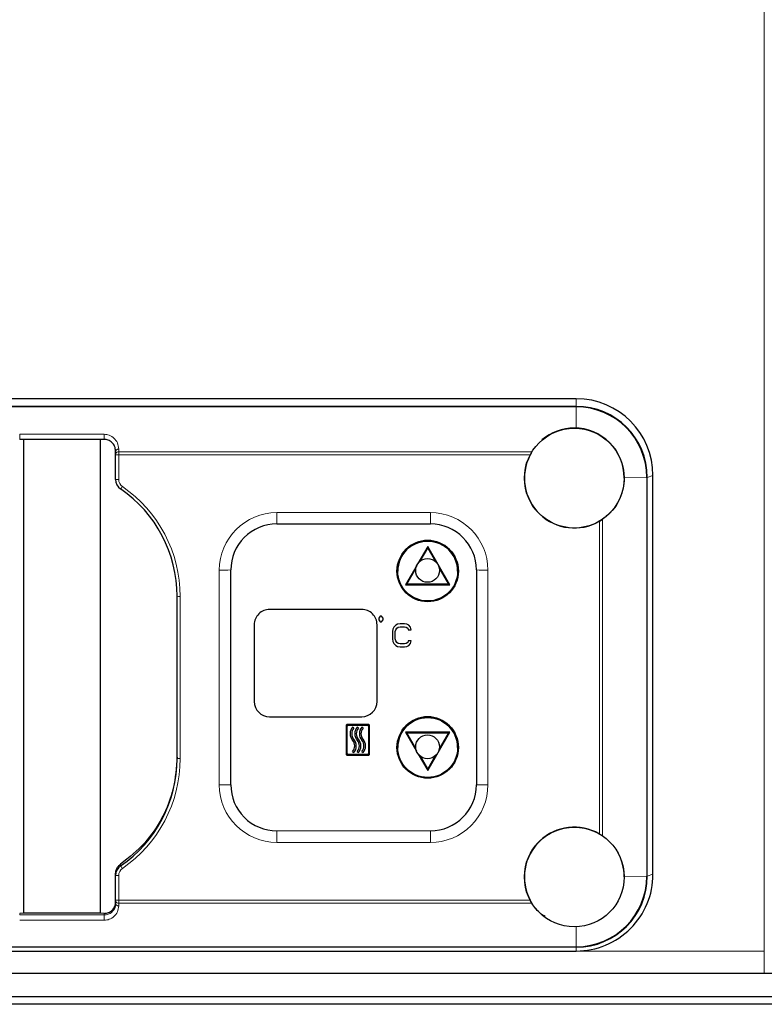
# Model space of a CAD drawing. Units: millimetres. Extents: x 0 to 210, y 0 to 297.
# Drawn here: x 152 to 161, y 227 to 240 of the extents above; entities that cross this region are included whole.
import ezdxf

# ---------------------------------------------------------------- set-up
doc = ezdxf.new("R2010")
doc.units = ezdxf.units.MM

msp = doc.modelspace()

# ---------------------------------------------------------------- linework, layer by layer
at = {"color": 8, "linetype": 'Continuous', "lineweight": 18}
for p, q in [((161.2099, 227.7364), (161.2099, 251.3892)), ((158.7599, 234.8358), (158.7599, 234.9353)), ((158.7599, 234.8294), (150.1088, 234.8294)), ((158.7599, 234.5553), (158.7599, 234.8294)), ((152.6099, 234.472), (151.5099, 234.472)), ((152.7999, 234.2439), (152.7999, 234.2788)), ((152.7999, 234.2023), (152.7999, 234.2439)), ((158.1829, 234.2439), (152.7999, 234.2439)), ((158.1592, 234.2023), (152.7999, 234.2023)), ((152.7999, 233.8822), (152.7999, 234.2023)), ((159.3849, 233.9055), (159.6791, 233.9103)), ((159.6791, 228.7111), (159.6791, 233.9103)), ((159.6853, 233.9106), (159.7599, 233.9354)), ((159.6853, 228.7114), (159.6853, 233.9106)), ((154.8599, 233.4506), (156.8599, 233.4506)), ((154.8599, 233.4506), (154.8599, 233.3032)), ((156.8599, 233.4506), (156.8599, 233.3032)), ((159.1031, 229.2372), (159.1031, 233.3649)), ((159.0618, 229.263), (159.0618, 233.3388)), ((154.1099, 229.9011), (154.1099, 232.7007)), ((157.6099, 232.7007), (157.6099, 229.9011)), ((153.5999, 230.2441), (153.5999, 232.3593)), ((154.7649, 230.7895), (154.7649, 230.7896)), ((155.9649, 230.7895), (155.9649, 230.7896)), ((155.7749, 230.6893), (155.7749, 230.6895)), ((156.0549, 230.6893), (156.0549, 230.6895)), ((155.8624, 230.4961), (155.8624, 230.4959)), ((155.9224, 230.4961), (155.9224, 230.4959)), ((155.9824, 230.4961), (155.9824, 230.4959)), ((155.7849, 230.2995), (155.7849, 230.2994)), ((156.0449, 230.2995), (156.0449, 230.2994)), ((154.8599, 229.3038), (154.8599, 229.3047)), ((154.8599, 229.1512), (154.8599, 229.3038)), ((156.8599, 229.3038), (154.8599, 229.3038)), ((156.8599, 229.3038), (156.8599, 229.3047)), ((156.8599, 229.1512), (156.8599, 229.3038)), ((156.8599, 229.1512), (154.8599, 229.1512)), ((152.8248, 228.8453), (152.8248, 228.8694)), ((159.6853, 228.7114), (159.7599, 228.7362)), ((152.7999, 228.3995), (152.7999, 228.7212)), ((159.3849, 228.7063), (159.6791, 228.7111)), ((152.7999, 228.3995), (158.1592, 228.3995)), ((152.7999, 228.3585), (152.7999, 228.3995)), ((152.7999, 228.3585), (158.1827, 228.3585)), ((152.7999, 228.3247), (152.7999, 228.3585)), ((151.5099, 228.2059), (151.5099, 228.2273)), ((152.6099, 228.2273), (152.6099, 228.2059)), ((151.5099, 228.2059), (152.6099, 228.2059)), ((151.5099, 228.1379), (152.6099, 228.1379)), ((158.7599, 228.0572), (158.7599, 227.7921)), ((142.3099, 227.7364), (161.2099, 227.7364)), ((148.723, 227.7861), (158.7599, 227.7861)), ((148.7837, 227.7921), (158.7599, 227.7921)), ((158.7599, 227.7861), (158.7599, 227.7364)), ((161.2099, 227.7364), (161.2099, 227.4416))]:
    msp.add_line(p, q, dxfattribs=at)
at = {"color": 7, "linetype": 'Continuous', "lineweight": 25}
for p, q in [((158.7599, 234.9353), (144.7599, 234.9353)), ((158.7599, 234.8358), (150.1099, 234.8358)), ((152.6099, 234.4049), (151.5099, 234.4049)), ((151.5599, 234.4049), (151.5599, 228.2276)), ((152.5599, 234.4049), (152.5599, 228.2276)), ((152.7599, 234.2169), (152.7599, 234.2518)), ((152.7599, 234.203), (152.7599, 234.2169)), ((152.7599, 233.8829), (152.7599, 234.203)), ((159.3849, 233.9005), (159.3849, 233.904)), ((159.7599, 228.7362), (159.7599, 233.9354)), ((154.8599, 233.3032), (156.8599, 233.3032)), ((156.8249, 233.009), (156.6981, 232.7893)), ((156.727, 232.8194), (156.8249, 232.989)), ((156.727, 232.8195), (156.8249, 232.989)), ((157.1136, 232.509), (156.8249, 233.009)), ((156.8249, 232.989), (156.9257, 232.8143)), ((156.8249, 232.989), (156.8249, 232.989)), ((156.8249, 232.989), (156.9257, 232.8144)), ((154.2599, 229.9037), (154.2599, 232.7033)), ((156.6816, 232.7608), (156.5362, 232.509)), ((156.5535, 232.5191), (156.67, 232.7208)), ((156.5535, 232.519), (156.67, 232.7207)), ((156.9753, 232.7286), (157.0962, 232.519)), ((156.9753, 232.7286), (157.0962, 232.5191)), ((157.4599, 232.7033), (157.4599, 229.9037)), ((156.4249, 232.6892), (156.4249, 232.6891)), ((156.4349, 232.6891), (156.4349, 232.689)), ((156.6683, 232.698), (156.6683, 232.698)), ((156.9783, 232.698), (156.9783, 232.698)), ((157.2149, 232.689), (157.2149, 232.6891)), ((157.2249, 232.6891), (157.2249, 232.6892)), ((156.5362, 232.509), (157.1136, 232.509)), ((156.5363, 232.5091), (157.1135, 232.5091)), ((156.5535, 232.519), (156.5535, 232.5191)), ((157.0962, 232.519), (156.5535, 232.519)), ((157.0962, 232.519), (157.0962, 232.5191)), ((153.5599, 230.2448), (153.5599, 232.36)), ((155.9649, 232.1893), (154.7649, 232.1893)), ((156.2055, 232.1017), (156.1868, 232.0767)), ((156.2055, 232.1015), (156.1868, 232.0766)), ((156.1868, 232.0767), (156.1868, 232.0766)), ((156.1868, 232.0766), (156.1868, 232.0516)), ((156.2243, 232.1017), (156.2055, 232.1017)), ((156.2055, 232.1017), (156.2055, 232.1015)), ((156.2243, 232.1015), (156.2055, 232.1015)), ((156.243, 232.0767), (156.2243, 232.1017)), ((156.2243, 232.1017), (156.2243, 232.1015)), ((156.243, 232.0766), (156.2243, 232.1015)), ((156.243, 232.0767), (156.243, 232.0766)), ((156.243, 232.0516), (156.243, 232.0766)), ((154.5649, 231.9893), (154.5649, 230.9894)), ((156.1649, 230.9894), (156.1649, 231.9893)), ((156.1868, 232.0516), (156.2055, 232.0266)), ((156.2055, 232.0266), (156.2243, 232.0266)), ((156.2243, 232.0266), (156.243, 232.0516)), ((156.3711, 231.9315), (156.3649, 231.8996)), ((156.3711, 231.9314), (156.3649, 231.8995)), ((156.3836, 231.9571), (156.3711, 231.9315)), ((156.3836, 231.9569), (156.3711, 231.9314)), ((156.3711, 231.9315), (156.3711, 231.9314)), ((156.4086, 231.9826), (156.3836, 231.9571)), ((156.4086, 231.9824), (156.3836, 231.9569)), ((156.3836, 231.9571), (156.3836, 231.9569)), ((156.4336, 231.9954), (156.4086, 231.9826)), ((156.4336, 231.9952), (156.4086, 231.9824)), ((156.4086, 231.9826), (156.4086, 231.9824)), ((156.4086, 231.925), (156.4211, 231.9441)), ((156.4211, 231.9441), (156.4399, 231.9569)), ((156.4649, 232.0017), (156.4336, 231.9954)), ((156.4649, 232.0016), (156.4336, 231.9952)), ((156.4336, 231.9954), (156.4336, 231.9952)), ((156.4399, 231.9569), (156.4649, 231.9633)), ((156.5211, 232.0017), (156.4649, 232.0017)), ((156.4649, 232.0017), (156.4649, 232.0016)), ((156.5211, 232.0016), (156.4649, 232.0016)), ((156.4649, 231.9633), (156.5211, 231.9633)), ((156.5524, 231.9954), (156.5211, 232.0017)), ((156.5211, 232.0017), (156.5211, 232.0016)), ((156.5524, 231.9952), (156.5211, 232.0016)), ((156.5211, 231.9633), (156.5461, 231.9569)), ((156.5461, 231.9569), (156.5649, 231.9441)), ((156.5774, 231.9826), (156.5524, 231.9954)), ((156.5524, 231.9954), (156.5524, 231.9952)), ((156.5774, 231.9824), (156.5524, 231.9952)), ((156.5649, 231.9441), (156.5711, 231.925)), ((156.6024, 231.9571), (156.5774, 231.9826)), ((156.5774, 231.9826), (156.5774, 231.9824)), ((156.6024, 231.9569), (156.5774, 231.9824)), ((156.6086, 231.9252), (156.6024, 231.9571)), ((156.6024, 231.9571), (156.6024, 231.9569)), ((156.6086, 231.925), (156.6024, 231.9569)), ((156.3649, 231.8996), (156.3649, 231.8995)), ((156.3649, 231.8995), (156.3649, 231.8037)), ((156.3649, 231.8037), (156.3711, 231.7718)), ((156.4024, 231.8995), (156.4086, 231.925)), ((156.4024, 231.8037), (156.4024, 231.8995)), ((156.4086, 231.7784), (156.4024, 231.8039)), ((156.4086, 231.7782), (156.4024, 231.8037)), ((156.5711, 231.925), (156.6086, 231.925)), ((156.6086, 231.9252), (156.6086, 231.925)), ((156.3711, 231.7718), (156.3836, 231.7463)), ((156.3836, 231.7463), (156.4086, 231.7208)), ((156.4211, 231.7592), (156.4086, 231.7784)), ((156.4086, 231.7784), (156.4086, 231.7782)), ((156.4211, 231.759), (156.4086, 231.7782)), ((156.4086, 231.7208), (156.4336, 231.708)), ((156.4399, 231.7465), (156.4211, 231.7592)), ((156.4211, 231.7592), (156.4211, 231.759)), ((156.4399, 231.7463), (156.4211, 231.759)), ((156.4336, 231.708), (156.4649, 231.7016)), ((156.4649, 231.7401), (156.4399, 231.7465)), ((156.4399, 231.7465), (156.4399, 231.7463)), ((156.4649, 231.7399), (156.4399, 231.7463)), ((156.5211, 231.7401), (156.4649, 231.7401)), ((156.4649, 231.7401), (156.4649, 231.7399)), ((156.5211, 231.7399), (156.4649, 231.7399)), ((156.4649, 231.7016), (156.5211, 231.7016)), ((156.5461, 231.7465), (156.5211, 231.7401)), ((156.5461, 231.7463), (156.5211, 231.7399)), ((156.5211, 231.7401), (156.5211, 231.7399)), ((156.5211, 231.7016), (156.5524, 231.708)), ((156.5649, 231.7592), (156.5461, 231.7465)), ((156.5649, 231.759), (156.5461, 231.7463)), ((156.5461, 231.7465), (156.5461, 231.7463)), ((156.5524, 231.708), (156.5774, 231.7208)), ((156.5711, 231.7784), (156.5649, 231.7592)), ((156.5711, 231.7782), (156.5649, 231.759)), ((156.5649, 231.7592), (156.5649, 231.759)), ((156.6086, 231.7784), (156.5711, 231.7784)), ((156.5711, 231.7784), (156.5711, 231.7782)), ((156.6086, 231.7782), (156.5711, 231.7782)), ((156.5774, 231.7208), (156.6024, 231.7463)), ((156.6024, 231.7463), (156.6086, 231.7782)), ((156.6086, 231.7784), (156.6086, 231.7782)), ((154.7649, 230.7896), (155.9649, 230.7896)), ((154.7649, 230.7895), (155.9649, 230.7895)), ((155.7649, 230.6793), (155.7649, 230.6795)), ((155.7649, 230.6793), (155.7649, 230.2994)), ((156.0549, 230.6895), (155.7749, 230.6895)), ((156.0549, 230.6893), (155.7749, 230.6893)), ((155.7749, 230.3094), (155.7749, 230.6693)), ((155.7849, 230.6793), (156.0449, 230.6793)), ((155.8474, 230.6561), (155.8474, 230.6559)), ((155.8624, 230.6429), (155.8474, 230.6561)), ((155.8624, 230.6427), (155.8474, 230.6559)), ((155.9074, 230.6561), (155.9074, 230.6559)), ((155.9224, 230.6429), (155.9074, 230.6561)), ((155.9224, 230.6427), (155.9074, 230.6559)), ((155.9674, 230.6561), (155.9674, 230.6559)), ((155.9824, 230.6429), (155.9674, 230.6561)), ((155.9824, 230.6427), (155.9674, 230.6559)), ((156.0549, 230.6693), (156.0549, 230.3094)), ((156.0649, 230.6793), (156.0649, 230.6795)), ((156.0649, 230.2994), (156.0649, 230.6793)), ((155.8149, 230.5695), (155.8149, 230.5693)), ((155.8624, 230.6429), (155.8624, 230.6427)), ((155.8749, 230.5695), (155.8749, 230.5693)), ((155.9224, 230.6429), (155.9224, 230.6427)), ((155.9349, 230.5695), (155.9349, 230.5693)), ((155.9824, 230.6429), (155.9824, 230.6427)), ((157.1136, 230.5893), (156.5362, 230.5893)), ((156.5362, 230.5893), (156.6786, 230.3427)), ((156.5363, 230.5893), (156.6785, 230.343)), ((156.5535, 230.5794), (157.0962, 230.5794)), ((156.5535, 230.5793), (156.5535, 230.5794)), ((156.5535, 230.5793), (157.0962, 230.5793)), ((156.6696, 230.3783), (156.5535, 230.5793)), ((156.8249, 230.0894), (157.1136, 230.5893)), ((156.8249, 230.0895), (157.1135, 230.5893)), ((157.0962, 230.5793), (156.9758, 230.3708)), ((157.0962, 230.5793), (157.0962, 230.5794)), ((155.8949, 230.4094), (155.8949, 230.4095)), ((155.9549, 230.4094), (155.9549, 230.4095)), ((156.0149, 230.4094), (156.0149, 230.4095)), ((156.6683, 230.3984), (156.6683, 230.3983)), ((156.9783, 230.3983), (156.9783, 230.3984)), ((155.7749, 230.2894), (156.0549, 230.2894)), ((156.0449, 230.2995), (155.7849, 230.2995)), ((156.0449, 230.2994), (155.7849, 230.2994)), ((155.8474, 230.3361), (155.8474, 230.3359)), ((155.8474, 230.3359), (155.8624, 230.3228)), ((155.9074, 230.3361), (155.9074, 230.3359)), ((155.9074, 230.3359), (155.9224, 230.3228)), ((155.9674, 230.3361), (155.9674, 230.3359)), ((155.9674, 230.3359), (155.9824, 230.3228)), ((156.4249, 230.3895), (156.4249, 230.3894)), ((156.4349, 230.3894), (156.4349, 230.3894)), ((156.7028, 230.3009), (156.8249, 230.0894)), ((156.703, 230.3006), (156.8249, 230.0895)), ((156.8249, 230.1094), (156.7291, 230.2752)), ((156.9234, 230.28), (156.8249, 230.1094)), ((157.2149, 230.3894), (157.2149, 230.3894)), ((157.2249, 230.3894), (157.2249, 230.3895)), ((156.8249, 230.0894), (156.8249, 230.0895)), ((152.7599, 228.7219), (152.7599, 228.7463)), ((152.7599, 228.4002), (152.7599, 228.7219)), ((159.3849, 228.7013), (159.3849, 228.7048)), ((152.7599, 228.3865), (152.7599, 228.4002)), ((152.7599, 228.3527), (152.7599, 228.3865)), ((151.5599, 228.2276), (151.5099, 228.2273)), ((152.5599, 228.2276), (151.5599, 228.2276)), ((152.6099, 228.2273), (152.5599, 228.2276)), ((144.7599, 227.7364), (158.7599, 227.7364)), ((161.2099, 227.4416), (142.3099, 227.4416)), ((161.8099, 227.4416), (161.2099, 227.4416)), ((137.3599, 227.1416), (166.1599, 227.1416)), ((166.1599, 227.0416), (137.3599, 227.0416))]:
    msp.add_line(p, q, dxfattribs=at)
for centre, radius in [((158.7349, 233.9004), 0.65), ((156.8249, 232.6891), 0.4), ((156.8248, 232.689), 0.39), ((156.8233, 232.698), 0.155), ((156.8248, 230.3894), 0.4), ((156.8249, 230.3894), 0.39), ((156.8233, 230.3983), 0.155), ((158.7349, 228.7012), 0.65)]:
    msp.add_circle(centre, radius, dxfattribs=at)
for centre, radius, start, end in [((158.76, 233.9353), 0.9999, 0.00437, 90.00434), ((158.76, 233.9105), 0.9253, 0.0044, 90.00436), ((158.76, 233.9103), 0.9191, 0.00437, 90.00437), ((158.7349, 233.9038), 0.6501, 90.00011, 130.49235), ((158.7349, 233.904), 0.6499, 0.00354, 90.0052), ((158.7349, 233.9005), 0.65, 152.33328, 300.19359), ((152.9099, 233.883), 0.15, 180.00157, 235.42463), ((151.8602, 232.36), 1.6997, 0.0013, 55.42511), ((154.8598, 232.7033), 0.6, 89.99562, 179.99564), ((156.8599, 232.7033), 0.6, 0.00439, 90.00437), ((156.8249, 232.6891), 0.4, 0.00655, 179.99345), ((156.8249, 232.6891), 0.39, 0.00602, 179.99398), ((154.7649, 231.9893), 0.2, 89.9956, 179.99564), ((155.9649, 231.9893), 0.2, 0.00433, 90.00442), ((154.7649, 230.9895), 0.2, 180.00436, 270.00429), ((154.7649, 230.9895), 0.2, 180.00446, 270.00429), ((155.9649, 230.9895), 0.2, 269.99569, 359.99567), ((155.9649, 230.9895), 0.2, 269.99569, 359.99556), ((156.8249, 230.3895), 0.4, 0.00655, 179.99345), ((156.8249, 230.3894), 0.39, 0.00602, 179.99398), ((155.7749, 230.6795), 0.01, 89.99392, 179.99754), ((155.7749, 230.6793), 0.01, 89.99303, 179.9963), ((155.7849, 230.6693), 0.01, 89.99605, 179.99754), ((155.9465, 230.5695), 0.1316, 138.88333, 179.99917), ((155.9465, 230.5693), 0.1316, 138.88277, 221.11723), ((156.0065, 230.5695), 0.1316, 138.88265, 179.99942), ((156.0065, 230.5693), 0.1316, 138.88226, 221.11774), ((156.0665, 230.5695), 0.1316, 138.88304, 179.99903), ((156.0665, 230.5693), 0.1316, 138.88226, 221.11774), ((156.0449, 230.6693), 0.01, 0.0046, 90.00394), ((156.0549, 230.6795), 0.01, 0.00246, 90.00395), ((156.0549, 230.6793), 0.01, 0.0037, 90.00484), ((155.9465, 230.5693), 0.1116, 138.88192, 221.11808), ((155.9465, 230.5695), 0.1116, 180.00011, 221.11794), ((156.0065, 230.5693), 0.1116, 138.88235, 221.11765), ((156.0065, 230.5695), 0.1116, 180.00085, 221.1172), ((156.0665, 230.5693), 0.1116, 138.88235, 221.11765), ((156.0665, 230.5695), 0.1116, 180.00085, 221.1172), ((155.7633, 230.4094), 0.1116, 318.88242, 41.11758), ((155.7632, 230.4095), 0.1116, 318.88251, 359.99953), ((155.7633, 230.4095), 0.1316, 0.00075, 41.11682), ((155.7633, 230.4094), 0.1316, 318.88277, 41.11723), ((155.8233, 230.4094), 0.1116, 318.88259, 41.11741), ((155.8232, 230.4095), 0.1116, 318.88299, 359.99957), ((155.8233, 230.4095), 0.1316, 0.00013, 41.11744), ((155.8233, 230.4094), 0.1316, 318.8824, 41.1176), ((155.8833, 230.4094), 0.1116, 318.88242, 41.11758), ((155.8832, 230.4095), 0.1116, 318.88292, 359.99913), ((155.8833, 230.4095), 0.1316, 0.0009, 41.11711), ((155.8833, 230.4094), 0.1316, 318.88226, 41.11774), ((155.7749, 230.2994), 0.01, 180.00308, 270.00653), ((155.7849, 230.3095), 0.01, 180.0037, 270.00484), ((155.7849, 230.3094), 0.01, 180.0037, 270.00484), ((156.0449, 230.3095), 0.01, 269.99517, 359.99415), ((156.0449, 230.3094), 0.01, 269.99517, 359.99415), ((156.0549, 230.2994), 0.01, 269.99561, 359.99692), ((151.8602, 230.2448), 1.6997, 304.57492, 359.99868), ((154.8598, 229.9038), 0.6, 180.00436, 270.00436), ((156.8599, 229.9038), 0.6, 269.99565, 359.99562), ((158.7349, 228.7013), 0.65, 59.80479, 207.66834), ((158.7351, 228.7048), 0.6498, 0.00046, 29.4677), ((152.9099, 228.7219), 0.15, 124.57494, 179.99864), ((158.76, 228.7363), 0.9999, 269.99562, 359.99566), ((158.76, 228.7114), 0.9253, 269.99566, 359.99561), ((158.76, 228.7112), 0.9191, 269.99566, 359.99561)]:
    msp.add_arc(centre, radius, start, end, dxfattribs=at)
at = {"color": 8, "linetype": 'Continuous', "lineweight": 18}
for centre, radius, start, end in [((152.7945, 234.2088), 0.0355, 81.18911, 166.89532), ((152.7899, 234.7751), 0.5729, 266.99922, 271.00102), ((152.7899, 234.4551), 0.5729, 266.99922, 271.00102), ((152.9099, 233.8823), 0.11, 180.00147, 235.42506), ((152.0543, 234.3263), 0.9565, 323.65869, 326.02027), ((151.8602, 232.3593), 1.7397, 0.00133, 55.42506), ((154.8598, 232.7006), 0.7499, 89.99565, 179.99561), ((156.8599, 232.7006), 0.7499, 0.00437, 90.00437), ((154.1474, 234.851), 2.1506, 269.00096, 272.99866), ((157.5724, 234.8509), 2.1505, 267.00129, 270.99906), ((153.5899, 232.9331), 0.5738, 267.0024, 270.99785), ((151.8602, 230.2441), 1.7397, 304.57494, 359.99864), ((153.5899, 230.8174), 0.5734, 267.00082, 270.99943), ((154.1474, 232.0517), 2.1509, 269.00136, 272.99843), ((154.8598, 229.9012), 0.7499, 180.00438, 270.00435), ((156.8599, 229.9012), 0.7499, 269.99563, 359.99564), ((157.5724, 232.0518), 2.151, 267.00161, 270.99862), ((152.7899, 229.2947), 0.5736, 267.0016, 270.99864), ((152.9099, 228.7212), 0.11, 124.57491, 179.99865), ((153.7179, 229.4239), 1.0641, 212.93301, 215.11765), ((152.7899, 228.973), 0.5736, 267.0016, 270.99864), ((152.7948, 228.3938), 0.0357, 191.74422, 278.20191)]:
    msp.add_arc(centre, radius, start, end, dxfattribs=at)
for points, knots in [([(158.7599, 234.8294), (158.7599, 234.8303), (158.7599, 234.832), (158.7599, 234.834), (158.7599, 234.8354), (158.7599, 234.8357), (158.7599, 234.8358)], [0, 0, 0, 0, 0.249975, 0.5000262, 0.7499043, 1, 1, 1, 1]), ([(151.5099, 234.4049), (151.5099, 234.4052), (151.5099, 234.4057), (151.5099, 234.4107), (151.5099, 234.4183), (151.5099, 234.4283), (151.5099, 234.4396), (151.5099, 234.4513), (151.5099, 234.4627), (151.5099, 234.4689), (151.5099, 234.472)], [0, 0, 0, 0, 0.1250193, 0.2499982, 0.3750172, 0.5000087, 0.6250058, 0.750007, 0.8749985, 1, 1, 1, 1]), ([(152.7999, 234.2788), (152.7966, 234.3066), (152.7906, 234.3578), (152.7504, 234.4133), (152.7099, 234.4445), (152.6777, 234.4603), (152.644, 234.4702), (152.6211, 234.4714), (152.6099, 234.472)], [0, 0, 0, 0, 0.3162927, 0.5821457, 0.6984197, 0.8078037, 0.9053753, 1, 1, 1, 1]), ([(152.6099, 234.4049), (152.6099, 234.4052), (152.6099, 234.4057), (152.6099, 234.4107), (152.6099, 234.4183), (152.6099, 234.4283), (152.6099, 234.4396), (152.6099, 234.4513), (152.6099, 234.4627), (152.6099, 234.4689), (152.6099, 234.472)], [0, 0, 0, 0, 0.1250193, 0.2499982, 0.3750172, 0.5000087, 0.6250058, 0.750007, 0.8749985, 1, 1, 1, 1]), ([(152.7599, 234.2518), (152.7605, 234.2554), (152.7617, 234.2624), (152.7709, 234.2714), (152.7842, 234.2776), (152.7946, 234.2784), (152.7999, 234.2788)], [0, 0, 0, 0, 0.2499984, 0.5000118, 0.7500074, 1, 1, 1, 1]), ([(159.6791, 233.9103), (159.68, 233.9103), (159.6817, 233.9104), (159.6836, 233.9104), (159.6849, 233.9105), (159.6852, 233.9105), (159.6853, 233.9106)], [0, 0, 0, 0, 0.2500338, 0.4999988, 0.7499738, 1, 1, 1, 1]), ([(159.6791, 228.7111), (159.68, 228.7111), (159.6817, 228.7112), (159.6836, 228.7112), (159.6849, 228.7113), (159.6852, 228.7113), (159.6853, 228.7114)], [0, 0, 0, 0, 0.2498724, 0.4998239, 0.7499873, 1, 1, 1, 1]), ([(152.7599, 228.3527), (152.7605, 228.349), (152.7617, 228.3417), (152.7709, 228.3324), (152.7842, 228.3259), (152.7946, 228.3251), (152.7999, 228.3247)], [0, 0, 0, 0, 0.2499878, 0.4999969, 0.7499961, 1, 1, 1, 1]), ([(152.6099, 228.1379), (152.6212, 228.1384), (152.6442, 228.1396), (152.6779, 228.1492), (152.71, 228.1645), (152.7504, 228.1947), (152.7906, 228.2483), (152.7966, 228.2978), (152.7999, 228.3247)], [0, 0, 0, 0, 0.0950668, 0.1929549, 0.3022914, 0.4182261, 0.6838017, 1, 1, 1, 1]), ([(152.6099, 228.2059), (152.6188, 228.2063), (152.6371, 228.2073), (152.6636, 228.2148), (152.6892, 228.2268), (152.7031, 228.2379), (152.7104, 228.2437)], [0, 0, 0, 0, 0.2185445, 0.4499456, 0.7079393, 1, 1, 1, 1]), ([(152.6099, 228.2059), (152.6099, 228.2055), (152.6099, 228.2047), (152.6099, 228.1993), (152.6099, 228.1914), (152.6099, 228.1813), (152.6099, 228.1698), (152.6099, 228.1581), (152.6099, 228.1469), (152.6099, 228.1409), (152.6099, 228.1379)], [0, 0, 0, 0, 0.1249803, 0.2499762, 0.3749797, 0.4999881, 0.6249869, 0.749987, 0.8749843, 1, 1, 1, 1]), ([(158.7599, 227.7921), (158.7599, 227.7912), (158.7599, 227.7895), (158.7599, 227.7877), (158.7599, 227.7864), (158.7599, 227.7862), (158.7599, 227.7861)], [0, 0, 0, 0, 0.2500641, 0.4999767, 0.7500552, 1, 1, 1, 1])]:
    msp.add_open_spline(points, degree=3, knots=knots, dxfattribs=at)
at = {"color": 7, "linetype": 'Continuous', "lineweight": 25}
for points, knots in [([(152.7599, 234.2518), (152.7573, 234.2738), (152.7527, 234.3138), (152.7213, 234.358), (152.6889, 234.3831), (152.6635, 234.3957), (152.637, 234.4035), (152.6187, 234.4045), (152.6099, 234.4049)], [0, 0, 0, 0, 0.3301368, 0.6010999, 0.7178794, 0.8210686, 0.9130763, 1, 1, 1, 1]), ([(158.1829, 234.2439), (158.1792, 234.2378), (158.1716, 234.2254), (158.1634, 234.2101), (158.1592, 234.2023)], [0, 0, 0, 0, 0.4872293, 1, 1, 1, 1]), ([(159.3849, 233.9055), (159.3816, 233.8565), (159.3746, 233.7532), (159.3184, 233.6051), (159.228, 233.4666), (159.1466, 233.4005), (159.1031, 233.3652)], [0, 0, 0, 0, 0.21028624, 0.44403123, 0.7025662, 1, 1, 1, 1]), ([(159.0618, 233.3388), (159.0696, 233.3435), (159.0848, 233.3526), (159.0971, 233.3611), (159.1031, 233.3652)], [0, 0, 0, 0, 0.519591, 1, 1, 1, 1]), ([(153.5599, 230.265), (153.5504, 230.1284), (153.531, 229.8516), (153.3778, 229.4696), (153.1469, 229.1251), (152.935, 228.957), (152.8248, 228.8694)], [0, 0, 0, 0, 0.2464782, 0.4992355, 0.7394412, 1, 1, 1, 1]), ([(152.7599, 228.7463), (152.7606, 228.7579), (152.7621, 228.7811), (152.7751, 228.8148), (152.7952, 228.8461), (152.8149, 228.8616), (152.8248, 228.8694)], [0, 0, 0, 0, 0.236436, 0.4746615, 0.7360163, 1, 1, 1, 1]), ([(152.6099, 228.2273), (152.6294, 228.2291), (152.6683, 228.2328), (152.7097, 228.2622), (152.7353, 228.292), (152.7496, 228.318), (152.7584, 228.3465), (152.7594, 228.3664), (152.7599, 228.3765)], [0, 0, 0, 0, 0.252223, 0.5016669, 0.6300822, 0.7523145, 0.8737824, 1, 1, 1, 1]), ([(152.7104, 228.2437), (152.724, 228.259), (152.754, 228.2927), (152.7578, 228.3314), (152.7599, 228.3527)], [0, 0, 0, 0, 0.450601, 1, 1, 1, 1]), ([(158.1592, 228.3995), (158.1634, 228.3917), (158.1716, 228.3765), (158.1792, 228.3644), (158.1829, 228.3585)], [0, 0, 0, 0, 0.5130653, 1, 1, 1, 1]), ([(158.3538, 228.1848), (158.3363, 228.1956), (158.2605, 228.2424), (158.2166, 228.308), (158.1829, 228.3585)], [0, 0, 0, 0, 0.2304466, 1, 1, 1, 1])]:
    msp.add_open_spline(points, degree=3, knots=knots, dxfattribs=at)

doc.saveas('drawing.dxf')
